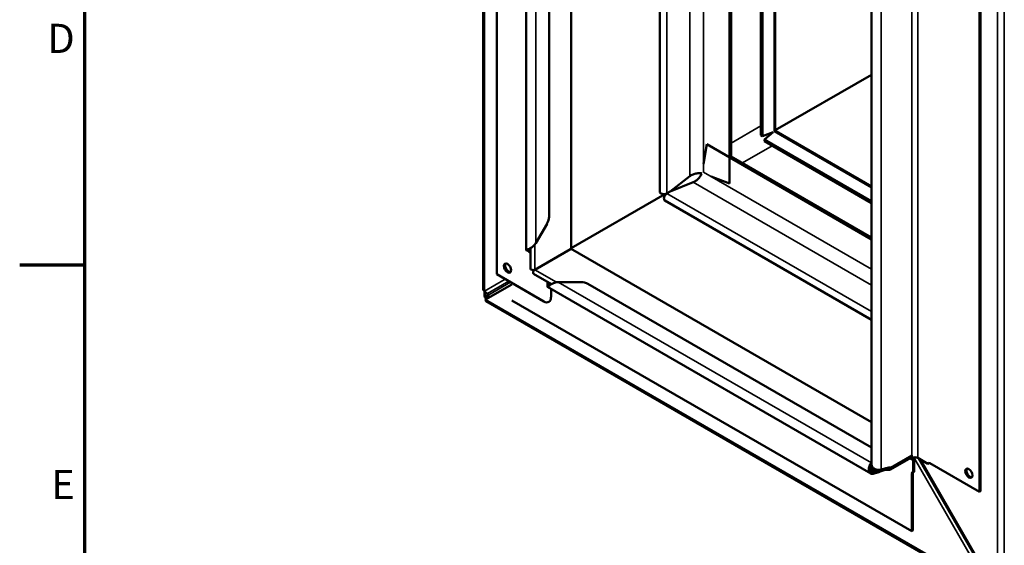
# Model space of a CAD drawing. Units: inches. Extents: x 0.4 to 50.6, y 0.4 to 32.6.
# Drawn here: x 0.4 to 12.5, y 7.5 to 14 of the extents above; entities that cross this region are included whole.
import ezdxf

# ---------------------------------------------------------------- set-up
doc = ezdxf.new("R2010")
doc.units = ezdxf.units.IN
doc.header["$LTSCALE"] = 3
doc.header["$MEASUREMENT"] = 0
for name, color, linetype, lineweight in [('Border (ANSI)', 7, 'Continuous', 70), ('Symbol (ANSI)', 7, 'Continuous', 25), ('Visible (ANSI)', 7, 'Continuous', 50), ('Visible Narrow (ANSI)', 7, 'Continuous', 35)]:
    doc.layers.add(name, color=color, linetype=linetype, lineweight=lineweight)
doc.styles.add('Note Text (ANSI)', font='tahoma.ttf')

# ---------------------------------------------------------------- blocks, each defined once
blk = doc.blocks.new('Borders DMI_BORDER')
at = {"layer": 'Border (ANSI)'}
for p, q in [((0.4, 10.6), (0.4, 0.4)), ((0.4, 3.6667), (0.134, 3.6667))]:
    blk.add_line(p, q, dxfattribs=at)
at = {"layer": 'Symbol (ANSI)', "char_height": 0.12, "attachment_point": 6, "style": 'Note Text (ANSI)'}
for s, insert in [('D', (0.36, 4.583)), ('E', (0.36, 2.7497))]:
    blk.add_mtext(s, dxfattribs=dict(at, insert=insert))

msp = doc.modelspace()

# ---------------------------------------------------------------- linework, layer by layer
at = {"layer": 'Visible (ANSI)'}
for p, q in [((6.111, 10.704), (6.111, 21.179)), ((6.28, 10.887), (6.28, 19.843)), ((6.643, 11.185), (6.643, 19.051)), ((6.926, 18.9), (6.926, 11.597)), ((7.197, 11.21), (7.197, 18.743)), ((8.288, 11.905), (8.288, 18.113)), ((9.148, 12.007), (9.148, 17.617)), ((9.169, 12.341), (9.169, 17.605)), ((12.23, 17.161), (12.23, 8.205)), ((12.243, 8.212), (12.243, 17.168)), ((10.899, 16.308), (10.899, 8.538)), ((9.535, 15.177), (9.535, 12.603)), ((9.556, 15.165), (9.556, 12.591)), ((9.713, 15.074), (9.713, 12.663)), ((10.899, 13.347), (9.713, 12.663)), ((9.556, 12.591), (9.687, 12.64)), ((9.687, 12.64), (9.579, 12.551)), ((9.72, 12.652), (10.899, 11.971)), ((9.556, 12.591), (9.535, 12.603)), ((9.579, 12.551), (10.899, 11.789)), ((9.579, 12.551), (9.579, 12.527)), ((9.579, 12.527), (10.899, 11.765)), ((8.869, 12.49), (8.829, 12.251)), ((10.899, 11.318), (8.869, 12.49)), ((10.899, 11.342), (9.169, 12.341)), ((8.419, 11.908), (8.659, 12.096)), ((8.702, 12.022), (8.419, 11.908)), ((8.921, 12.092), (9.148, 12.007)), ((8.38, 11.886), (8.419, 11.908)), ((8.419, 11.908), (8.38, 11.886)), ((8.35, 11.876), (7.197, 11.21)), ((10.899, 10.326), (8.351, 11.797)), ((8.377, 11.884), (8.38, 11.886)), ((8.38, 11.886), (8.377, 11.884)), ((8.38, 11.886), (8.38, 11.886)), ((8.38, 11.886), (8.38, 11.886)), ((8.38, 11.886), (8.38, 11.886)), ((8.38, 11.886), (8.38, 11.886)), ((6.9, 11.51), (6.76, 11.269)), ((6.676, 11.168), (6.671, 11.172)), ((6.697, 11.156), (6.676, 11.168)), ((6.697, 11.211), (6.697, 10.957)), ((6.748, 10.944), (7.19, 11.199)), ((7.191, 11.198), (6.749, 10.943)), ((7.127, 11.161), (7.127, 11.163)), ((7.19, 11.214), (7.197, 11.21)), ((10.899, 9.065), (7.19, 11.206)), ((6.948, 11.06), (6.949, 11.059)), ((6.949, 11.06), (6.949, 11.058)), ((6.962, 11.067), (6.962, 11.068)), ((6.962, 11.066), (6.962, 11.067)), ((6.86, 10.553), (6.28, 10.887)), ((6.734, 10.893), (6.954, 10.766)), ((6.129, 10.634), (6.129, 10.679)), ((6.129, 10.679), (6.129, 10.644)), ((6.143, 10.577), (6.466, 10.763)), ((10.888, 8.432), (6.905, 10.732)), ((6.907, 10.769), (6.907, 10.793)), ((6.907, 10.762), (6.907, 10.769)), ((6.949, 10.707), (6.949, 10.604)), ((7.036, 10.791), (7.315, 10.791)), ((7.403, 10.77), (10.899, 8.752)), ((6.136, 10.669), (6.136, 10.639)), ((6.136, 10.64), (6.136, 10.668)), ((6.15, 10.615), (6.183, 10.634)), ((6.164, 10.589), (6.15, 10.615)), ((6.158, 10.627), (6.158, 10.627)), ((6.158, 10.627), (6.194, 10.607)), ((11.393, 7.721), (6.466, 10.566)), ((12.382, 6.955), (6.148, 10.554)), ((11.132, 8.481), (11.382, 8.626)), ((11.368, 8.617), (11.377, 8.612)), ((11.377, 8.612), (11.377, 8.622)), ((11.387, 8.629), (11.396, 8.624)), ((11.396, 8.624), (11.396, 8.657)), ((11.426, 8.617), (11.418, 8.631)), ((11.449, 8.631), (11.426, 8.617)), ((11.446, 8.631), (11.447, 8.629)), ((11.467, 8.624), (11.594, 8.55)), ((10.877, 8.501), (10.974, 8.445)), ((10.899, 8.565), (10.896, 8.563)), ((10.896, 8.563), (10.896, 8.554)), ((10.896, 8.554), (10.896, 8.547)), ((10.896, 8.547), (10.899, 8.55)), ((11.113, 8.505), (11.016, 8.479)), ((11.073, 8.495), (11.032, 8.471)), ((11.412, 8.445), (11.412, 8.592)), ((11.425, 8.6), (11.425, 8.453)), ((12.451, 6.953), (11.496, 8.607)), ((11.594, 8.55), (11.607, 8.558)), ((12.23, 8.205), (11.616, 8.559)), ((10.957, 8.454), (10.931, 8.446)), ((10.931, 8.446), (10.931, 8.439)), ((10.931, 8.43), (10.974, 8.445)), ((10.931, 8.439), (10.931, 8.43)), ((11.032, 8.471), (10.989, 8.446)), ((10.99, 8.471), (10.989, 8.47)), ((10.989, 8.471), (10.989, 8.471)), ((11.003, 8.454), (11.054, 8.471)), ((11.083, 8.485), (11.083, 8.492)), ((11.083, 8.476), (11.083, 8.485)), ((11.393, 8.431), (11.393, 7.721)), ((11.407, 7.729), (11.407, 8.438)), ((11.425, 8.453), (11.412, 8.445)), ((12.243, 8.212), (12.23, 8.205)), ((11.407, 7.729), (11.393, 7.721))]:
    msp.add_line(p, q, dxfattribs=at)
for centre, major_axis, ratio, start_param, end_param in [((9.664, 12.663), (0.0496, 0), 0.57735, 5.980122, 6.283185), ((9.695, 12.609), (0.0248, 0.043), 0.57735, 0, 0.303063), ((8.34, 11.905), (-0.0516, 0), 0.57735, 0, 2.356194), ((8.377, 11.841), (-0.0258, -0.0447), 0.57735, 3.926991, 6.283185), ((8.469, 11.937), (-0.115, 0.199), 0.57735, 1.545876, 1.595716), ((8.469, 11.937), (0.1, -0.173), 0.57735, 4.707911, 4.716867), ((6.837, 11.546), (-0.062, -0.108), 0.57735, 1.570796, 2.356194), ((6.426, 10.972), (-0.0312, 0.0541), 0.57735, 0.213177, 2.928415), ((6.727, 10.957), (-0.0301, 0), 0.57735, 0, 2.356194), ((6.749, 10.919), (-0.015, -0.0261), 0.57735, 3.926991, 6.283185), ((6.171, 10.704), (-0.0592, 0), 0.57735, 0, 0.785398), ((6.171, 10.704), (-0.0296, 0.0513), 0.816497, 1.570796, 2.411865), ((7.315, 10.719), (0.125, 0), 0.57735, 0.785398, 1.570796), ((6.18, 10.615), (0.0357, -0.0618), 0.57735, 3.926991, 4.921186), ((6.171, 10.61), (-0.0296, 0.0513), 0.57735, 0.785398, 0.786828), ((6.171, 10.61), (-0.0296, 0.0513), 0.57735, 0.786828, 1.823477), ((6.18, 10.615), (-0.0305, 0.0528), 0.57735, 0.785398, 1.815865), ((6.179, 10.614), (0.0306, -0.053), 0.57735, 3.926991, 4.946027), ((6.179, 10.614), (-0.015, 0.026), 0.57735, 0.785398, 2.063129), ((6.162, 10.622), (-0.0148, 0.0256), 0.816497, 4.712389, 5.553458), ((6.86, 10.655), (0.063, -0.108), 0.57735, 5.497787, 7.068583), ((11.377, 8.572), (0.025, 0.0433), 0.57735, 5.497787, 7.068583), ((11.348, 8.685), (0.0344, -0.0595), 0.57735, 0, 0.150744), ((11.348, 8.685), (0.0344, -0.0595), 0.57735, 0.150744, 0.785398), ((11.432, 8.603), (0.05, 0), 0.57735, 0.785398, 2.356194), ((11.377, 8.572), (0.0343, 0.0595), 0.57735, 5.497787, 6.235684), ((11.102, 8.45), (0.0312, 0.0541), 0.57735, 0.035436, 0.523599), ((11.616, 8.534), (-0.0156, 0.0271), 0.57735, 5.497787, 6.907893), ((11.629, 8.541), (-0.0156, 0.0271), 0.57735, 0.4369, 0.624708), ((10.989, 8.471), (-0.015, -0.0261), 0.57735, 4.807026, 7.068583), ((11.011, 8.483), (0.0301, 0), 0.57735, 3.591963, 5.497787), ((10.989, 8.471), (-0.00025, -0.000433), 0.57735, 3.926991, 7.068583), ((11.085, 8.44), (0.0625, 0), 0.57735, 1.606232, 2.094395), ((11.085, 8.455), (-0.0625, 0), 0.57735, 4.747825, 5.070048), ((11.415, 8.418), (-0.0156, 0.0271), 0.57735, 5.658478, 7.068583), ((11.429, 8.426), (-0.0156, 0.0271), 0.57735, 0.4369, 0.785398), ((12.111, 8.442), (-0.0312, 0.0541), 0.57735, 0.213177, 2.928415)]:
    msp.add_ellipse(centre, major_axis=major_axis, ratio=ratio, start_param=start_param, end_param=end_param, dxfattribs=at)
for centre, major_axis in [((6.413, 10.964), (0.0312, -0.0541)), ((12.098, 8.434), (-0.0312, 0.0541))]:
    msp.add_ellipse(centre, major_axis=major_axis, ratio=0.57735, dxfattribs=at)
for points, knots in [([(8.659, 12.096), (8.671, 12.105), (8.684, 12.113), (8.714, 12.125), (8.729, 12.129), (8.761, 12.134), (8.777, 12.135), (8.797, 12.133), (8.802, 12.133), (8.806, 12.132)], [0, 0, 0, 0, 0.1236943, 0.1236943, 0.2473269, 0.2473269, 0.3709592, 0.3709592, 0.4144963, 0.4144963, 0.4144963, 0.4144963]), ([(8.806, 12.132), (8.805, 12.127), (8.802, 12.122), (8.793, 12.103), (8.785, 12.09), (8.764, 12.065), (8.752, 12.054), (8.728, 12.035), (8.715, 12.027), (8.702, 12.022)], [0.0749248, 0.0749248, 0.0749248, 0.0749248, 0.1236943, 0.1236943, 0.2473269, 0.2473269, 0.3709592, 0.3709592, 0.4894024, 0.4894024, 0.4894024, 0.4894024]), ([(6.655, 11.179), (6.654, 11.18), (6.653, 11.18), (6.65, 11.181), (6.647, 11.182), (6.643, 11.184), (6.642, 11.186), (6.646, 11.187), (6.647, 11.188), (6.65, 11.189), (6.652, 11.19), (6.659, 11.193), (6.663, 11.194), (6.67, 11.197), (6.672, 11.198), (6.677, 11.2), (6.68, 11.202), (6.685, 11.204), (6.688, 11.206), (6.696, 11.21), (6.702, 11.214), (6.717, 11.224), (6.727, 11.231), (6.741, 11.244), (6.745, 11.249), (6.753, 11.259), (6.757, 11.264), (6.76, 11.269)], [0.0461408, 0.0461408, 0.0461408, 0.0461408, 0.0585048, 0.0585048, 0.1169462, 0.1169462, 0.2343482, 0.2343482, 0.2635488, 0.2635488, 0.3220114, 0.3220114, 0.3804731, 0.3804731, 0.4096741, 0.4096741, 0.4388759, 0.4388759, 0.4680766, 0.4680766, 0.526539, 0.526539, 0.6234589, 0.6234589, 0.6717877, 0.6717877, 0.7201084, 0.7201084, 0.7201084, 0.7201084]), ([(6.671, 11.198), (6.669, 11.196), (6.667, 11.195), (6.664, 11.191), (6.663, 11.189), (6.662, 11.186), (6.662, 11.184), (6.662, 11.182), (6.663, 11.181), (6.665, 11.178), (6.667, 11.176), (6.671, 11.173), (6.673, 11.171), (6.676, 11.168)], [0.3417223, 0.3417223, 0.3417223, 0.3417223, 0.3800373, 0.3800373, 0.4384071, 0.4384071, 0.4823071, 0.4823071, 0.515218, 0.515218, 0.5646165, 0.5646165, 0.6140123, 0.6140123, 0.6140123, 0.6140123]), ([(7.036, 10.791), (7.029, 10.791), (7.021, 10.79), (7.006, 10.787), (6.999, 10.785), (6.977, 10.778), (6.964, 10.772), (6.95, 10.763), (6.947, 10.762), (6.939, 10.757), (6.935, 10.753), (6.926, 10.747), (6.923, 10.744), (6.918, 10.741), (6.917, 10.739), (6.914, 10.737), (6.913, 10.736), (6.911, 10.735), (6.91, 10.734), (6.907, 10.732), (6.906, 10.732), (6.904, 10.732), (6.904, 10.733), (6.905, 10.739), (6.905, 10.741), (6.905, 10.744), (6.905, 10.744), (6.905, 10.745)], [0, 0, 0, 0, 0.0585048, 0.0585048, 0.1169462, 0.1169462, 0.2343482, 0.2343482, 0.2635488, 0.2635488, 0.3220114, 0.3220114, 0.3804731, 0.3804731, 0.4096741, 0.4096741, 0.4388759, 0.4388759, 0.4680766, 0.4680766, 0.526539, 0.526539, 0.6234589, 0.6234589, 0.6717877, 0.6717877, 0.6739927, 0.6739927, 0.6739927, 0.6739927]), ([(6.907, 10.769), (6.907, 10.765), (6.908, 10.761), (6.909, 10.756), (6.91, 10.755), (6.912, 10.749), (6.915, 10.747), (6.922, 10.747), (6.925, 10.748), (6.928, 10.749), (6.929, 10.749), (6.93, 10.75)], [0, 0, 0, 0, 0.0583801, 0.0583801, 0.0875196, 0.0875196, 0.2049263, 0.2049263, 0.2632958, 0.2632958, 0.273005, 0.273005, 0.273005, 0.273005]), ([(6.148, 10.555), (6.145, 10.557), (6.143, 10.56), (6.143, 10.566), (6.142, 10.569), (6.143, 10.573), (6.143, 10.577)], [0.7853982, 0.7853982, 0.7853982, 0.7853982, 1.2644808, 1.2644808, 1.2644808, 1.5707963, 1.5707963, 1.5707963, 1.5707963]), ([(10.931, 8.43), (10.923, 8.428), (10.915, 8.426), (10.9, 8.427), (10.893, 8.429), (10.881, 8.436), (10.876, 8.441), (10.869, 8.454), (10.866, 8.462), (10.864, 8.479), (10.864, 8.488), (10.866, 8.506), (10.868, 8.515), (10.875, 8.532), (10.879, 8.54), (10.887, 8.553), (10.892, 8.558), (10.896, 8.563)], [0, 0, 0, 0, 0.0718289, 0.0718289, 0.1435402, 0.1435402, 0.2152337, 0.2152337, 0.2869267, 0.2869267, 0.3586211, 0.3586211, 0.4303149, 0.4303149, 0.4971347, 0.4971347, 0.5639602, 0.5639602, 0.5639602, 0.5639602]), ([(10.896, 8.547), (10.893, 8.544), (10.89, 8.539), (10.884, 8.528), (10.882, 8.521), (10.878, 8.508), (10.877, 8.5), (10.877, 8.486), (10.877, 8.479), (10.881, 8.467), (10.884, 8.461), (10.891, 8.452), (10.896, 8.449), (10.903, 8.446), (10.905, 8.445), (10.911, 8.443), (10.915, 8.443), (10.923, 8.444), (10.927, 8.444), (10.931, 8.446)], [0, 0, 0, 0, 0.0545533, 0.0545533, 0.1090254, 0.1090254, 0.1634842, 0.1634842, 0.2179419, 0.2179419, 0.2724003, 0.2724003, 0.3268592, 0.3268592, 0.3499288, 0.3499288, 0.3845551, 0.3845551, 0.419186, 0.419186, 0.419186, 0.419186]), ([(10.899, 8.538), (10.899, 8.537), (10.899, 8.537), (10.899, 8.53), (10.901, 8.523), (10.908, 8.51), (10.914, 8.504), (10.927, 8.493), (10.935, 8.489), (10.952, 8.481), (10.961, 8.479), (10.979, 8.476), (10.987, 8.476), (11.003, 8.476), (11.01, 8.478), (11.016, 8.479)], [0.1410121, 0.1410121, 0.1410121, 0.1410121, 0.1435402, 0.1435402, 0.2152337, 0.2152337, 0.2869267, 0.2869267, 0.3586211, 0.3586211, 0.4303149, 0.4303149, 0.4971347, 0.4971347, 0.5639602, 0.5639602, 0.5639602, 0.5639602]), ([(11.083, 8.492), (11.086, 8.492), (11.089, 8.492), (11.098, 8.492), (11.104, 8.493), (11.113, 8.494), (11.116, 8.495), (11.122, 8.497), (11.124, 8.498), (11.127, 8.501), (11.127, 8.503), (11.127, 8.505), (11.126, 8.506), (11.126, 8.506)], [0, 0, 0, 0, 0.0181377, 0.0181377, 0.0435014, 0.0435014, 0.0650755, 0.0650755, 0.0854115, 0.0854115, 0.1064862, 0.1064862, 0.1118695, 0.1118695, 0.1118695, 0.1118695]), ([(11.132, 8.504), (11.133, 8.503), (11.135, 8.502), (11.139, 8.497), (11.14, 8.493), (11.138, 8.487), (11.136, 8.484), (11.13, 8.48), (11.126, 8.478), (11.115, 8.476), (11.11, 8.476), (11.1, 8.476), (11.097, 8.476), (11.089, 8.476), (11.086, 8.476), (11.083, 8.476)], [0, 0, 0, 0, 0.0204025, 0.0204025, 0.0500444, 0.0500444, 0.0785574, 0.0785574, 0.106417, 0.106417, 0.1329174, 0.1329174, 0.1464341, 0.1464341, 0.1635766, 0.1635766, 0.1635766, 0.1635766])]:
    msp.add_open_spline(points, degree=3, knots=knots, dxfattribs=at)
for points in [[(6.671, 11.172), (6.665, 11.175), (6.66, 11.177), (6.655, 11.179)], [(6.905, 10.745), (6.906, 10.75), (6.907, 10.756), (6.907, 10.762)]]:
    msp.add_open_spline(points, degree=3, dxfattribs=at)
at = {"layer": 'Visible Narrow (ANSI)'}
for p, q in [((6.129, 21.135), (6.129, 10.679)), ((6.76, 18.992), (6.76, 11.269)), ((8.377, 18.062), (8.377, 11.884)), ((8.659, 12.096), (8.659, 17.899)), ((8.829, 17.801), (8.829, 12.145)), ((12.451, 6.953), (12.451, 17.408)), ((12.534, 17.408), (12.534, 6.936)), ((11.396, 8.657), (11.396, 16.785)), ((11.467, 16.785), (11.467, 8.624)), ((11.016, 16.392), (11.016, 8.479)), ((9.699, 12.647), (9.699, 15.083)), ((9.169, 12.504), (9.535, 12.716)), ((10.899, 11.954), (9.699, 12.647)), ((9.676, 12.471), (9.31, 12.26)), ((8.829, 12.145), (10.899, 10.95)), ((10.899, 10.754), (8.702, 12.022)), ((8.377, 11.884), (10.899, 10.427)), ((6.676, 11.2), (6.676, 11.168)), ((6.748, 11.253), (6.748, 10.944)), ((6.749, 10.943), (7.016, 10.789)), ((6.129, 10.679), (6.385, 10.827)), ((6.429, 10.802), (6.165, 10.649)), ((6.451, 10.789), (6.183, 10.634)), ((6.907, 10.769), (6.935, 10.753)), ((7.036, 10.791), (10.896, 8.563)), ((6.136, 10.64), (6.129, 10.644)), ((6.13, 10.633), (6.129, 10.634)), ((6.143, 10.577), (12.37, 6.983)), ((6.158, 10.627), (6.159, 10.627)), ((11.132, 8.504), (11.396, 8.657)), ((12.37, 6.983), (11.426, 8.617)), ((11.472, 8.621), (12.406, 7.003)), ((10.897, 8.548), (10.899, 8.547)), ((11.083, 8.492), (11.102, 8.503)), ((11.412, 8.592), (11.377, 8.612)), ((11.425, 8.6), (11.412, 8.592)), ((10.878, 8.476), (10.931, 8.446)), ((10.989, 8.472), (10.989, 8.471)), ((10.989, 8.471), (10.989, 8.47)), ((10.989, 8.47), (10.989, 8.446)), ((11.032, 8.484), (11.032, 8.471)), ((11.054, 8.484), (11.054, 8.471)), ((11.407, 8.438), (11.393, 8.431))]:
    msp.add_line(p, q, dxfattribs=at)
msp.add_open_spline([(6.13, 10.634), (6.129, 10.634), (6.129, 10.634), (6.129, 10.634)], degree=3, dxfattribs=at)

# ---------------------------------------------------------------- block references
at = {"xscale": 3, "yscale": 3, "zscale": 3}
msp.add_blockref('Borders DMI_BORDER', (0, 0), dxfattribs=at)

doc.saveas('drawing.dxf')
